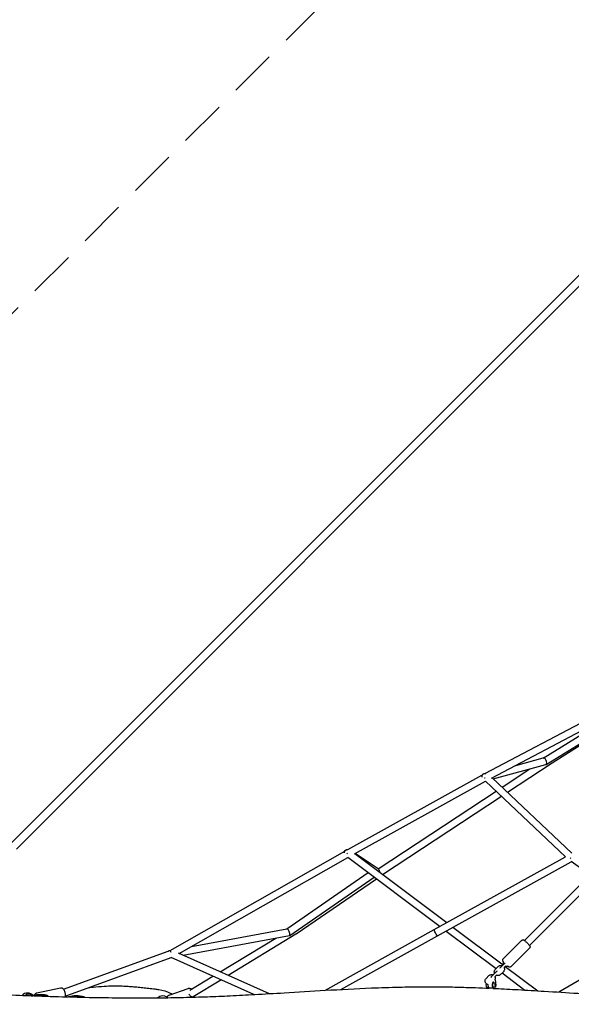
# Model space of a CAD drawing. Units: millimetres. Extents: x -6342 to 6342, y -6342 to 6342.
# Drawn here: x -3807 to -2326, y 38 to 2681 of the extents above; entities that cross this region are included whole.
import ezdxf

# ---------------------------------------------------------------- set-up
doc = ezdxf.new("R2010")
doc.units = ezdxf.units.MM
doc.header["$LTSCALE"] = 20
doc.linetypes.add('HIDDEN', pattern=[9.525, 6.35, -3.175])
doc.layers.add('2d', color=230, linetype='Continuous')
doc.layers.add('ASTM-BufferZone', color=240, linetype='HIDDEN')

msp = doc.modelspace()

# ---------------------------------------------------------------- linework, layer by layer
at = {"layer": '2d'}
for p, q in [((-531.5, 3768.6), (-3830.9, 469.2)), ((-516.6, 3753.7), (-3816, 454.3)), ((-2558.1, 656.9), (-2215.1, 837.7)), ((-2540.4, 644.7), (-2209.5, 819.2)), ((-2401.9, 698.8), (-2208.3, 818.1)), ((-2393.9, 681.3), (-2193.8, 804.8)), ((-2377.6, 686.1), (-2192.4, 803.6)), ((-2475.2, 679.1), (-2401.5, 698.9)), ((-2535.7, 643.2), (-2394.6, 681)), ((-2511.7, 620.5), (-2437.1, 669.6)), ((-2497.5, 607.1), (-2377.6, 686.1)), ((-2926.6, 453.5), (-2566, 652.5)), ((-2908.2, 442), (-2556.1, 636.3)), ((-2560.7, 656.2), (-2557.9, 656.9)), ((-2341.7, 433.7), (-2556.5, 636.8)), ((-2324.4, 443.5), (-2538.4, 645.8)), ((-2001.6, 659.8), (-2452, 209.3)), ((-1988.1, 646.4), (-2438.6, 195.9)), ((-2845.1, 401), (-2528, 609.8)), ((-2833, 386.3), (-2513.8, 596.4)), ((-3403.1, 182.4), (-2934.5, 449)), ((-3378.8, 174.3), (-2925.8, 432.1)), ((-2926.1, 432.4), (-2678.7, 247)), ((-2907.6, 442.3), (-2660.5, 257.1)), ((-2845, 401), (-2906.9, 442.7)), ((-2694.4, 238.2), (-2341.8, 433.8)), ((-2685.2, 221.6), (-2326.5, 420.6)), ((-2276.5, 384.9), (-2326.6, 420.7)), ((-3090, 240.5), (-2871.2, 391.2)), ((-3082.3, 222.7), (-2855.1, 379.2)), ((-3065.2, 226.6), (-2849.6, 375)), ((-3346.1, 193), (-3089.8, 240.5)), ((-2988.2, 75.2), (-2694.4, 238.2)), ((-2643.8, 244.6), (-2509.1, 143.6)), ((-2071.4, 238.6), (-2359.9, 70.6)), ((-3368, 169.5), (-3082.8, 222.5)), ((-3268.9, 125.3), (-3119.9, 215.6)), ((-3247.8, 115.9), (-3065.4, 226.5)), ((-2944.7, 77.7), (-2685.2, 221.6)), ((-2662.1, 234.5), (-2528, 134)), ((-2509, 160.1), (-2459.7, 209.4)), ((-2487.8, 138.9), (-2438.5, 188.2)), ((-3689.7, 78.4), (-3408.5, 180.3)), ((-3685.5, 59.8), (-3400.1, 163.1)), ((-3403.5, 182.3), (-3402.6, 182.4)), ((-3178.3, 64), (-3400.2, 163.1)), ((-3136.9, 66.3), (-3380.7, 175.2)), ((-2522.7, 139.3), (-2530.1, 131.9)), ((-2505.3, 147.5), (-2512.7, 140.1)), ((-2506.6, 136.5), (-2502.6, 140.5)), ((-2503.6, 139.5), (-2416.2, 74)), ((-3350.7, 75.6), (-3288.6, 113.3)), ((-2547.4, 114.7), (-2554.8, 107.3)), ((-2529.9, 122.8), (-2537.3, 115.4)), ((-2531.2, 111.8), (-2527.2, 115.8)), ((-2515.9, 117.8), (-2508.5, 125.2)), ((-2511.9, 121.9), (-2450.6, 76)), ((-3761.4, 68.6), (-3697.3, 82.1)), ((-3405.9, 62.3), (-3355.3, 79.8)), ((-3341.9, 58.8), (-3267.5, 103.9)), ((-2552.8, 84), (-2548.5, 84)), ((-2536.3, 81.3), (-2546.3, 81.3)), ((-2546.3, 80.4), (-2546.3, 81.3)), ((-2536.3, 80.3), (-2536.3, 81.3)), ((-2536, 97.8), (-2535.5, 98.2)), ((-2535.6, 98.1), (-2535.6, 95.9)), ((-2529.7, 84), (-2535.5, 84)), ((-2529.6, 100), (-2529.6, 96)), ((-3730.5, 60.7), (-3772.5, 60.7)), ((-3771.4, 61.5), (-3765, 62.8)), ((-3634.4, 57.7), (-3676.4, 57.7))]:
    msp.add_line(p, q, dxfattribs=at)
for centre, radius, start, end in [((-2541.3, 90), 10, 231.3404, 240), ((-2541.3, 90), 10, 300, 308.6596), ((-3786.3, 48.1), 20, 40.3394, 136.7517), ((-3751.5, -11.3), 75, 73.7398, 106.2602), ((-3655.4, -14.3), 75, 73.7398, 106.2602), ((-3423, 40.5), 20, 55.2765, 132.1711)]:
    msp.add_arc(centre, radius, start, end, dxfattribs=at)
for centre, major_axis, ratio, start_param, end_param in [((-2398, 690), (-3.79, 8.79), 0.513404, -2.952163, -0.074999), ((-2398, 690), (-3.79, 8.79), 0.513404, 3.066594, 3.331022), ((-2554.6, 648), (12, -3), 0.676744, 1.849603, 3.540412), ((-3086.3, 231.5), (-3.71, 8.95), 0.340692, -2.874218, -0.072377), ((-3086.3, 231.5), (-3.71, 8.95), 0.340692, 3.069216, 3.408967), ((-3399.8, 173.3), (12.3, -1.5), 0.743961, 1.83527, 2.505702), ((-3399.8, 173.3), (4, -8.66), 0.087897, -4.375138, -3.727945), ((-2529.7, 90), (0, -3), 0.278376, -1.570796, 4.712389), ((-3346.8, 66.9), (4.93, -8.12), 0.621935, -1.81534, 0)]:
    msp.add_ellipse(centre, major_axis=major_axis, ratio=ratio, start_param=start_param, end_param=end_param, dxfattribs=at)
at = {"layer": '2d', "extrusion": (0, 0, -1)}
for centre, major_axis, ratio, start_param, end_param in [((-2554.6, 648), (-4.51, 8.36), 0.476037, -1.733829, -1.583127), ((-2925.1, 443.5), (-8.93, 6.34), 0.867311, -0.610557, 0.935024), ((-2925.1, 443.5), (-4.65, 8.29), 0.308966, -1.604576, -1.358506), ((-2325.9, 431.8), (-4.61, 8.31), 0.310525, -1.823254, -1.504649), ((-2851, 393.5), (-10.1, -0.1), 0.914629, 2.210786, 3.28206), ((-2689.8, 229.9), (-4.61, 8.31), 0.143929, -3.141582, -0.000893), ((-2689.8, 229.9), (-4.61, 8.31), 0.143929, -0.000893, 0.000011), ((-3070.5, 234.5), (-5.16, 7.98), 0.607759, -3.159156, -3.12403), ((-2552.8, 90), (0, -6), 0.278376, 0, 2.049906), ((-2547, 90), (0, 8), 0.278376, -1.570796, -1.451535), ((-2547, 90), (0, -8), 0.278376, 0.219124, 1.570796), ((-2535.5, 90), (0, -8), 0.278376, -0.722734, 2.871547), ((-2535.5, 90), (0, -6), 0.278376, 0, 3.070536), ((-2535.5, 90), (0, 8), 0.278376, -0.177378, -0.053273), ((-2529.7, 90), (0, 6), 0.278376, -6.283185, 0), ((-3782.4, 50), (-6.9, 14.4), 0.932346, -0.332644, 1.23512), ((-3689.7, 68.3), (3.23, -8.93), 0.361142, -1.117966, -0.458357)]:
    msp.add_ellipse(centre, major_axis=major_axis, ratio=ratio, start_param=start_param, end_param=end_param, dxfattribs=at)
at = {"layer": '2d'}
for points, knots in [([(-2459.7, 209.4), (-2459.3, 209.8), (-2458.8, 210.1), (-2457.9, 210.6), (-2457.4, 210.8), (-2456.5, 210.9), (-2456.1, 210.9), (-2455.2, 210.9), (-2454.9, 210.8), (-2454.2, 210.6), (-2453.9, 210.5), (-2453.3, 210.2), (-2453, 210), (-2452.5, 209.7), (-2452.2, 209.5), (-2451.7, 209.1), (-2451.4, 208.9), (-2450.7, 208.4), (-2450.4, 208.1), (-2449.7, 207.5), (-2449.4, 207.2), (-2448.2, 206.2), (-2447.4, 205.4), (-2445.7, 203.8), (-2444.9, 203), (-2443.2, 201.3), (-2442.5, 200.5), (-2441, 198.9), (-2440.3, 198.1), (-2439.1, 196.6), (-2438.6, 196), (-2437.8, 194.9), (-2437.6, 194.5), (-2437.3, 193.6), (-2437.2, 193.4), (-2437, 192.7), (-2436.9, 192.2), (-2437, 190.8), (-2437.2, 190.2), (-2437.8, 189), (-2438.1, 188.6), (-2438.5, 188.2)], [4.712389, 4.712389, 4.712389, 4.712389, 4.741417, 4.741417, 4.773364, 4.773364, 4.814468, 4.814468, 4.870958, 4.870958, 4.947967, 4.947967, 5.084487, 5.084487, 5.2335, 5.2335, 5.391522, 5.391522, 5.553727, 5.553727, 5.712806, 5.712806, 6.064009, 6.064009, 6.39998, 6.39998, 6.734646, 6.734646, 7.077954, 7.077954, 7.464939, 7.464939, 7.65946, 7.65946, 7.70806, 7.70806, 7.7799, 7.7799, 7.825878, 7.825878, 7.853982, 7.853982, 7.853982, 7.853982]), ([(-2508.2, 151.5), (-2508.6, 152.1), (-2509, 152.6), (-2509.6, 153.5), (-2509.8, 153.9), (-2510.2, 154.8), (-2510.3, 155), (-2510.4, 155.6), (-2510.5, 156.2), (-2510.4, 157.5), (-2510.3, 158.2), (-2509.7, 159.3), (-2509.4, 159.8), (-2509, 160.1)], [4.0332486, 4.0332486, 4.0332486, 4.0332486, 4.3233459, 4.3233459, 4.5178674, 4.5178674, 4.5664671, 4.5664671, 4.6383075, 4.6383075, 4.684285, 4.684285, 4.712389, 4.712389, 4.712389, 4.712389]), ([(-2522.7, 139.3), (-2522, 140.1), (-2521.1, 140.7), (-2519.2, 141.6), (-2518.2, 142), (-2516.1, 142.3), (-2515, 142.3), (-2513.1, 141.9), (-2512.2, 141.7), (-2511.4, 141.3)], [3.923215, 3.923215, 3.923215, 3.923215, 4.242855, 4.242855, 4.563087, 4.563087, 4.883817, 4.883817, 5.14596, 5.14596, 5.14596, 5.14596]), ([(-2517.5, 134.9), (-2517.3, 135.1), (-2517, 135.4), (-2516.4, 136.2), (-2515.9, 136.7), (-2514.9, 137.8), (-2514.3, 138.4), (-2513.4, 139.3), (-2513, 139.7), (-2512.7, 140.1)], [5.221632, 5.221632, 5.221632, 5.221632, 5.461394, 5.461394, 5.823245, 5.823245, 6.156828, 6.156828, 6.372816, 6.372816, 6.372816, 6.372816]), ([(-2506.8, 136.9), (-2506.7, 136.8), (-2506.6, 136.6), (-2506.1, 135.5), (-2505.8, 134.5), (-2505.6, 132.4), (-2505.6, 131.3), (-2506, 129.2), (-2506.4, 128.2), (-2507.4, 126.5), (-2507.9, 125.9), (-2508.5, 125.2)], [5.79892, 5.79892, 5.79892, 5.79892, 5.845852, 5.845852, 6.165572, 6.165572, 6.484806, 6.484806, 6.803859, 6.803859, 7.064808, 7.064808, 7.064808, 7.064808]), ([(-2507.4, 145.3), (-2507.4, 145.3), (-2507.4, 145.3), (-2507.9, 146.3), (-2508.2, 147.3), (-2508.4, 149.4), (-2508.4, 150.5), (-2508.1, 151.7), (-2508.1, 151.9), (-2508, 152.1)], [2.7033066, 2.7033066, 2.7033066, 2.7033066, 2.7042595, 2.7042595, 3.0239797, 3.0239797, 3.3432138, 3.3432138, 3.3996122, 3.3996122, 3.3996122, 3.3996122]), ([(-2495.8, 139.9), (-2496.1, 139.8), (-2496.5, 139.7), (-2498, 139.5), (-2499, 139.5), (-2501.1, 139.9), (-2502.1, 140.2), (-2503, 140.7)], [1.3060274, 1.3060274, 1.3060274, 1.3060274, 1.4214943, 1.4214943, 1.7422241, 1.7422241, 2.0472222, 2.0472222, 2.0472222, 2.0472222]), ([(-2487.8, 138.9), (-2488.2, 138.5), (-2488.6, 138.2), (-2489.5, 137.7), (-2490, 137.6), (-2491, 137.4), (-2491.4, 137.4), (-2492.2, 137.5), (-2492.6, 137.6), (-2493.2, 137.7), (-2493.5, 137.9), (-2494.1, 138.1), (-2494.4, 138.3), (-2495.3, 138.9), (-2495.8, 139.3), (-2496.4, 139.8)], [1.5707963, 1.5707963, 1.5707963, 1.5707963, 1.5998248, 1.5998248, 1.6317709, 1.6317709, 1.6728755, 1.6728755, 1.7293658, 1.7293658, 1.8063747, 1.8063747, 1.9428948, 1.9428948, 2.2559814, 2.2559814, 2.2559814, 2.2559814]), ([(-2549.3, 90.4), (-2549.3, 90.4), (-2549.3, 90.4), (-2550.4, 90.6), (-2551.5, 91), (-2553.3, 92), (-2554.2, 92.6), (-2555.7, 94.2), (-2556.3, 95.1), (-2557.2, 97), (-2557.5, 98), (-2557.7, 100.1), (-2557.7, 101.2), (-2557.3, 103.3), (-2556.9, 104.3), (-2555.9, 106), (-2555.4, 106.7), (-2554.8, 107.3)], [1.729936, 1.729936, 1.729936, 1.729936, 1.742224, 1.742224, 2.063164, 2.063164, 2.383945, 2.383945, 2.70426, 2.70426, 3.02398, 3.02398, 3.343214, 3.343214, 3.662266, 3.662266, 3.923215, 3.923215, 3.923215, 3.923215]), ([(-2547.4, 114.7), (-2546.6, 115.4), (-2545.7, 116), (-2543.8, 117), (-2542.8, 117.3), (-2540.7, 117.6), (-2539.6, 117.6), (-2537.7, 117.3), (-2536.9, 117), (-2536.1, 116.7)], [3.923215, 3.923215, 3.923215, 3.923215, 4.242855, 4.242855, 4.563087, 4.563087, 4.883817, 4.883817, 5.14596, 5.14596, 5.14596, 5.14596]), ([(-2542.1, 110.2), (-2541.9, 110.5), (-2541.7, 110.8), (-2541, 111.5), (-2540.5, 112.1), (-2539.5, 113.2), (-2539, 113.7), (-2538.1, 114.7), (-2537.7, 115), (-2537.3, 115.4)], [5.221632, 5.221632, 5.221632, 5.221632, 5.461394, 5.461394, 5.823245, 5.823245, 6.156828, 6.156828, 6.372816, 6.372816, 6.372816, 6.372816]), ([(-2532.1, 120.7), (-2532.1, 120.7), (-2532.1, 120.7), (-2532.5, 121.6), (-2532.8, 122.7), (-2533.1, 124.8), (-2533, 125.9), (-2532.6, 127.9), (-2532.2, 128.9), (-2531.3, 130.6), (-2530.7, 131.3), (-2530.1, 131.9)], [2.703307, 2.703307, 2.703307, 2.703307, 2.70426, 2.70426, 3.02398, 3.02398, 3.343214, 3.343214, 3.662266, 3.662266, 3.923215, 3.923215, 3.923215, 3.923215]), ([(-2531.4, 112.3), (-2531.4, 112.1), (-2531.3, 112), (-2530.8, 110.9), (-2530.5, 109.8), (-2530.2, 107.7), (-2530.3, 106.7), (-2530.5, 105.4), (-2530.6, 105.1), (-2530.7, 104.9)], [5.7989202, 5.7989202, 5.7989202, 5.7989202, 5.8458522, 5.8458522, 6.1655723, 6.1655723, 6.4848064, 6.4848064, 6.5591851, 6.5591851, 6.5591851, 6.5591851]), ([(-2529.9, 122.8), (-2529.4, 123.4), (-2528.8, 123.9), (-2527.8, 124.9), (-2527.3, 125.4), (-2526.4, 126.2), (-2525.9, 126.6), (-2525.4, 127), (-2525.3, 127.1), (-2525.1, 127.2)], [0.089631, 0.089631, 0.089631, 0.089631, 0.417917, 0.417917, 0.750355, 0.750355, 1.101897, 1.101897, 1.252401, 1.252401, 1.252401, 1.252401]), ([(-2515.9, 117.8), (-2516.7, 117.1), (-2517.6, 116.5), (-2519.5, 115.5), (-2520.5, 115.2), (-2522.6, 114.9), (-2523.7, 114.9), (-2525.7, 115.2), (-2526.7, 115.6), (-2527.6, 116)], [0.781622, 0.781622, 0.781622, 0.781622, 1.101262, 1.101262, 1.421494, 1.421494, 1.742224, 1.742224, 2.047222, 2.047222, 2.047222, 2.047222]), ([(-3697.3, 82.1), (-3696.6, 82.2), (-3695.8, 82.2), (-3694.4, 82), (-3693.7, 81.8), (-3692.3, 81.1), (-3691.7, 80.6), (-3690.2, 79.2), (-3689.5, 78.3), (-3688.1, 75.9), (-3687.5, 74.4), (-3686.4, 71.5), (-3686.1, 70), (-3685.5, 67.2), (-3685.3, 65.7), (-3685.2, 62.9), (-3685.2, 61.5), (-3685.5, 59.4), (-3685.7, 58.7), (-3685.9, 58)], [6.209541, 6.209541, 6.209541, 6.209541, 6.337141, 6.337141, 6.479201, 6.479201, 6.673478, 6.673478, 7.010383, 7.010383, 7.450535, 7.450535, 7.829099, 7.829099, 8.197061, 8.197061, 8.582849, 8.582849, 8.787113, 8.787113, 8.787113, 8.787113]), ([(-3673.7, 57.7), (-3645.5, 56.9), (-3617.4, 56.3), (-3562.4, 55.5), (-3535.5, 55.2), (-3484.2, 55), (-3459.8, 55.1), (-3412.6, 55.5), (-3389.8, 55.9), (-3345.8, 56.9), (-3324.4, 57.5), (-3282.8, 59), (-3262.5, 59.8), (-3220.1, 61.8), (-3198.1, 62.9), (-3149.8, 65.6), (-3123.6, 67.1), (-3060.6, 70.9), (-3023.7, 73.2), (-2945.6, 77.7), (-2904.2, 79.9), (-2837.8, 82.6), (-2812.8, 83.5), (-2768.7, 84.5), (-2749.7, 84.8), (-2713.9, 85), (-2697.2, 85), (-2664.7, 84.7), (-2649, 84.4), (-2616.7, 83.6), (-2600, 83.1), (-2571, 82), (-2558.7, 81.5), (-2546.3, 81)], [250.251158, 250.251158, 250.251158, 250.251158, 338.202945, 338.202945, 422.021766, 422.021766, 498.354435, 498.354435, 569.218199, 569.218199, 635.736229, 635.736229, 698.937174, 698.937174, 767.484964, 767.484964, 849.142804, 849.142804, 963.72226, 963.72226, 1092.469337, 1092.469337, 1170.628735, 1170.628735, 1229.962198, 1229.962198, 1282.362771, 1282.362771, 1331.600735, 1331.600735, 1383.793854, 1383.793854, 1422.792008, 1422.792008, 1422.792008, 1422.792008]), ([(-3621.5, 82.9), (-3617.7, 83.3), (-3613.9, 83.7), (-3600.2, 85.1), (-3590.3, 85.9), (-3572.4, 86.9), (-3564.4, 87.1), (-3550.9, 87.3), (-3545.3, 87.3), (-3534.4, 87.1), (-3529.2, 86.9), (-3518.8, 86.4), (-3513.6, 86.1), (-3503.2, 85.3), (-3498, 84.9), (-3487.5, 84), (-3482.2, 83.4), (-3471.6, 82.3), (-3466.2, 81.6), (-3455.3, 80.3), (-3449.7, 79.6), (-3440.6, 78.5), (-3436.9, 78), (-3433.3, 77.5)], [2897.639029, 2897.639029, 2897.639029, 2897.639029, 2928.959426, 2928.959426, 3011.340148, 3011.340148, 3077.635607, 3077.635607, 3126.62928, 3126.62928, 3173.811463, 3173.811463, 3222.841992, 3222.841992, 3274.061889, 3274.061889, 3327.987961, 3327.987961, 3385.312137, 3385.312137, 3447.011284, 3447.011284, 3489.096539, 3489.096539, 3489.096539, 3489.096539]), ([(-3346.2, 78.4), (-3346.8, 78.8), (-3347.5, 79.1), (-3349.4, 80), (-3350.8, 80.3), (-3353.3, 80.3), (-3354.3, 80.2), (-3355.3, 79.8)], [5.7991162, 5.7991162, 5.7991162, 5.7991162, 5.9699795, 5.9699795, 6.2791717, 6.2791717, 6.5029398, 6.5029398, 6.5029398, 6.5029398]), ([(-2536.3, 80.5), (-2534, 80.4), (-2531.6, 80.3), (-2509.2, 79.2), (-2489.1, 78.2), (-2445.5, 75.8), (-2422, 74.4), (-2368.5, 71.1), (-2338.4, 69.2), (-2269.3, 65.1), (-2230.2, 62.9), (-2161.5, 59.5), (-2131.7, 58.3), (-2080.1, 56.7), (-2058.2, 56.1), (-2015.3, 55.3), (-1994.3, 55), (-1950.8, 54.6), (-1928.3, 54.6), (-1881.6, 54.6), (-1857.4, 54.7), (-1807, 55.1), (-1780.8, 55.3), (-1726.4, 56.1), (-1698.2, 56.5), (-1640.1, 57.5), (-1610.2, 58.1), (-1549.6, 59.2), (-1518.9, 59.8), (-1457.3, 60.9), (-1426.5, 61.4), (-1360.3, 62.7), (-1325, 63.4), (-1250.2, 65.1), (-1210.7, 66.1), (-1127, 68.3), (-1082.7, 69.6), (-986.7, 72.6), (-934.8, 74.2), (-867.5, 76.2), (-852, 76.7), (-836.5, 77.1)], [1433.293083, 1433.293083, 1433.293083, 1433.293083, 1440.584426, 1440.584426, 1504.029617, 1504.029617, 1578.233342, 1578.233342, 1673.528236, 1673.528236, 1797.202201, 1797.202201, 1891.227673, 1891.227673, 1960.443249, 1960.443249, 2026.598189, 2026.598189, 2097.439808, 2097.439808, 2173.538619, 2173.538619, 2255.636152, 2255.636152, 2343.948319, 2343.948319, 2437.33753, 2437.33753, 2532.940756, 2532.940756, 2628.989384, 2628.989384, 2738.538548, 2738.538548, 2861.076656, 2861.076656, 2998.190622, 2998.190622, 3159.159023, 3159.159023, 3207.410984, 3207.410984, 3207.410984, 3207.410984]), ([(-2535.6, 95.9), (-2535.6, 95.9), (-2535.6, 95.9), (-2535.6, 95.9), (-2535.5, 95.8), (-2535.4, 95.7), (-2535.3, 95.7), (-2535.2, 95.6), (-2535.1, 95.5), (-2534.8, 95.4), (-2534.7, 95.4), (-2534.4, 95.3), (-2534.2, 95.3), (-2533.8, 95.2), (-2533.7, 95.2), (-2533.3, 95.2), (-2533.1, 95.2), (-2532.7, 95.3), (-2532.5, 95.3), (-2532.1, 95.4), (-2531.9, 95.4), (-2531.5, 95.5), (-2531.4, 95.6), (-2531, 95.7), (-2530.9, 95.7), (-2530.6, 95.8), (-2530.4, 95.9), (-2530.2, 95.9), (-2530.1, 96), (-2529.9, 96), (-2529.8, 96), (-2529.7, 96)], [0.000845004, 0.000845004, 0.000845004, 0.000845004, 0.001192869, 0.001192869, 0.001789303, 0.001789303, 0.002385737, 0.002385737, 0.002982171, 0.002982171, 0.003578606, 0.003578606, 0.00417504, 0.00417504, 0.004771474, 0.004771474, 0.005367909, 0.005367909, 0.005964343, 0.005964343, 0.006560777, 0.006560777, 0.007157211, 0.007157211, 0.007753646, 0.007753646, 0.00835008, 0.00835008, 0.008946514, 0.008946514, 0.009542949, 0.009542949, 0.009542949, 0.009542949]), ([(-2529.6, 100), (-2529.6, 101.3), (-2529.8, 102.6), (-2530.4, 104.2), (-2530.5, 104.6), (-2530.7, 104.9)], [4.712389, 4.712389, 4.712389, 4.712389, 5.0378082, 5.0378082, 5.1383144, 5.1383144, 5.1383144, 5.1383144]), ([(-3865.7, 64.5), (-3840.1, 63.4), (-3814.6, 62.3), (-3783.4, 61.2), (-3777.8, 61), (-3772.2, 60.8)], [50.060695, 50.060695, 50.060695, 50.060695, 130.000329, 130.000329, 147.582067, 147.582067, 147.582067, 147.582067]), ([(-3769.7, 60.7), (-3740.1, 59.6), (-3710.5, 58.7), (-3679.3, 57.8), (-3677.8, 57.8), (-3676.2, 57.7)], [150.166261, 150.166261, 150.166261, 150.166261, 242.700689, 242.700689, 247.612294, 247.612294, 247.612294, 247.612294]), ([(-3767, 62.4), (-3766.7, 63.5), (-3766.3, 64.7), (-3765.2, 66.3), (-3764.9, 66.7), (-3763.9, 67.6), (-3763.1, 68.1), (-3761.9, 68.5), (-3761.7, 68.6), (-3761.4, 68.6)], [5.5528676, 5.5528676, 5.5528676, 5.5528676, 5.8865002, 5.8865002, 5.9992628, 5.9992628, 6.1666298, 6.1666298, 6.2095408, 6.2095408, 6.2095408, 6.2095408]), ([(-3433.3, 77.5), (-3422.8, 76.2), (-3412.6, 72.9), (-3401.7, 66.9), (-3400.1, 65.9), (-3398.5, 64.9)], [255.76062, 255.76062, 255.76062, 255.76062, 287.609111, 287.609111, 293.324575, 293.324575, 293.324575, 293.324575]), ([(-3405.9, 62.3), (-3406.9, 61.9), (-3407.9, 61.4), (-3409.7, 59.9), (-3410.4, 59.1), (-3411.5, 57.3), (-3411.9, 56.5), (-3412.2, 55.6)], [0.2197545, 0.2197545, 0.2197545, 0.2197545, 0.4540561, 0.4540561, 0.7057026, 0.7057026, 0.9179574, 0.9179574, 0.9179574, 0.9179574]), ([(-3339.7, 57.1), (-3339.4, 57.8), (-3339.1, 58.5), (-3338.8, 59.7), (-3338.7, 60.2), (-3338.7, 60.7)], [3.9688439, 3.9688439, 3.9688439, 3.9688439, 4.1465679, 4.1465679, 4.261081, 4.261081, 4.261081, 4.261081])]:
    msp.add_open_spline(points, degree=3, knots=knots, dxfattribs=at)
for points in [[(-2505.3, 147.5), (-2504.8, 147.9), (-2504.3, 148.4), (-2503.9, 148.8)], [(-3772.6, 62.7), (-3770.7, 62.9), (-3768.7, 63.1), (-3766.7, 63.3)]]:
    msp.add_open_spline(points, degree=3, dxfattribs=at)
at = {"layer": 'ASTM-BufferZone', "flags": 128}
msp.add_lwpolyline([(4949.6, 889.1, -0.595521), (4994.5, -822.8, 0.065536), (4580, -1140.2), (1242.9, -4471.7, 0.076178), (883.8, -4959.8, -0.590996), (-822, -4995.8, 0.065134), (-1137.9, -4584.1), (-4475.3, -1241, 0.075831), (-4961, -883.2, -0.591103), (-4994.4, 822.8, 0.06556), (-4579.8, 1140.4), (-1243, 4471.5, 0.076199), (-883.9, 4959.7, -0.596148), (829.3, 4983, 0.06894), (1160.1, 4545), (4440.5, 1258.9, 0.079143)], format="xyb", close=True, dxfattribs=at)

doc.saveas('drawing.dxf')
